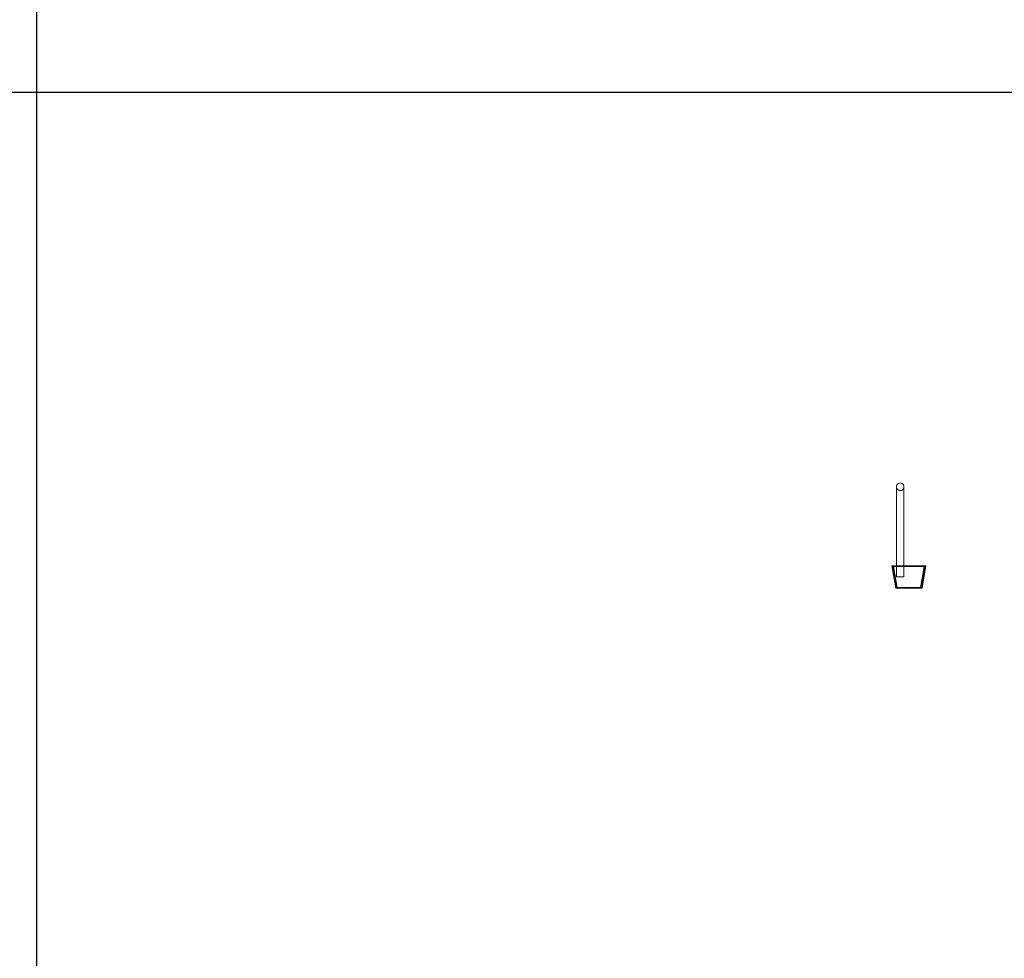
# Model space of a CAD drawing. Units: millimetres. Extents: x 22120 to 50720, y 48129 to 89431.
# Drawn here: x 27298 to 28608, y 66225 to 67473 of the extents above; entities that cross this region are included whole.
import ezdxf

# ---------------------------------------------------------------- set-up
doc = ezdxf.new("R2010")
doc.units = ezdxf.units.MM
doc.layers.add('PLAKA_Construction_Accesories', color=5, linetype='Continuous', lineweight=18)
doc.layers.add('Undef', color=5, linetype='Continuous')
doc.styles.get("Standard").update_dxf_attribs({"font": 'arial.ttf'})

# ---------------------------------------------------------------- blocks, each defined once
blk = doc.blocks.new('*T41')
at = {"color": 0, "linetype": 'ByBlock', "lineweight": -2, "transparency": 16777216}
for p, q in [((0, 0), (28600, 0)), ((0, 0), (0, -41302)), ((28600, 0), (28600, -41302)), ((0, -1603), (28600, -1603)), ((2600, -1603), (2600, -40099)), ((5200, -1603), (5200, -40099)), ((7800, -1603), (7800, -40099)), ((10400, -1603), (10400, -40099)), ((13000, -1603), (13000, -40099)), ((15600, -1603), (15600, -40099)), ((18200, -1603), (18200, -40099)), ((20800, -1603), (20800, -40099)), ((23400, -1603), (23400, -40099)), ((26000, -1603), (26000, -41302)), ((0, -2806), (28600, -2806)), ((0, -4009), (28600, -4009)), ((0, -5212), (28600, -5212)), ((0, -6415), (28600, -6415)), ((0, -7618), (28600, -7618)), ((0, -8821), (28600, -8821)), ((0, -10024), (28600, -10024)), ((0, -11227), (28600, -11227)), ((0, -12430), (28600, -12430)), ((0, -13633), (28600, -13633)), ((0, -14836), (28600, -14836)), ((0, -16039), (28600, -16039)), ((0, -17242), (28600, -17242)), ((0, -18445), (28600, -18445)), ((0, -19648), (28600, -19648)), ((0, -20851), (28600, -20851)), ((0, -22054), (28600, -22054)), ((0, -23257), (28600, -23257)), ((0, -24460), (28600, -24460)), ((0, -25663), (28600, -25663)), ((0, -26866), (28600, -26866)), ((0, -28069), (28600, -28069)), ((0, -29272), (28600, -29272)), ((0, -30475), (28600, -30475)), ((0, -31678), (28600, -31678)), ((0, -32881), (28600, -32881)), ((0, -34084), (28600, -34084)), ((0, -35287), (28600, -35287)), ((0, -36490), (28600, -36490)), ((0, -37693), (28600, -37693)), ((0, -38896), (28600, -38896)), ((0, -40099), (28600, -40099)), ((0, -41302), (28600, -41302))]:
    blk.add_line(p, q, dxfattribs=at)
at = {"color": 169, "transparency": 16777216}
for points in [[(0, 0), (0, -1603), (28600, 0), (28600, -1603)], [(0, -40099), (0, -41302), (26000, -40099), (26000, -41302)], [(26000, -40099), (26000, -41302), (28600, -40099), (28600, -41302)]]:
    blk.add_solid(points, dxfattribs=at)
at = {"color": 0, "transparency": 16777216, "attachment_point": 5}
for s, insert, char_height, width in [('{\\fArial|b1|i0|c0|p34;PLAKA Stabox S FAMILY}', (14300, -801.5), 500, 28597), ('{\\fISOCPEUR|b0|i0|c0|p34;Side view}', (3900, -2204.5), 150, 2597), ('{\\fISOCPEUR|b0|i0|c0|p34;Front view}', (6500, -2204.5), 150, 2597), ('{\\fISOCPEUR|b0|i0|c0|p34;Bottom view}', (9100, -2204.5), 150, 2597), ('{\\fISOCPEUR|b0|i0|c0|p34;Side view}', (16900, -2204.5), 150, 2597), ('{\\fISOCPEUR|b0|i0|c0|p34;Front view}', (19500, -2204.5), 150, 2597), ('{\\fISOCPEUR|b0|i0|c0|p34;Bottom view}', (22100, -2204.5), 150, 2597), ('{\\fCalibri|b0|i0|c0|p34;Last edited on:}', (27300, -2204.5), 150, 2597), ('{\\fISOCPEUR|b0|i0|c0|p34;CLOSED systems}', (1300, -2204.5), 150, 2597), ('{\\fISOCPEUR|b0|i0|c0|p34;3D}', (11700, -2204.5), 150, 2597), ('{\\fISOCPEUR|b0|i0|c0|p34;OPEN systems}', (14300, -2204.5), 150, 2597), ('{\\fISOCPEUR|b0|i0|c0|p34;3D}', (24700, -2204.5), 150, 2597), ('{\\fISOCPEUR|b0|i0|c0|p34;Stabox Closed Default }', (1300, -3407.5), 150, 2597), ('{\\fISOCPEUR|b0|i0|c0|p34;Stabox Open Default}', (14300, -3407.5), 150, 2597), ('{\\fCalibri|b0|i0|c0|p34;July 2019}', (27300, -3407.5), 150, 2597), ('{\\fCalibri|b0|i0|c0|p34;Stabox S Closed 45S-06-200-1250}', (1300, -4610.5), 150, 2597), ('{\\fCalibri|b0|i0|c0;Stabox S Open 45S-06-200-1250', (14300, -4610.5), 150, 2597), ('{\\fCalibri|b0|i0|c0|p34;July 2019}', (27300, -4610.5), 150, 2597), ('{\\fCalibri|b0|i0|c0|p34;Stabox S Closed 45S-06-200-2450}', (1300, -5813.5), 150, 2597), ('{\\fCalibri|b0|i0|c0;Stabox S Open 45S-06-200-2450', (14300, -5813.5), 150, 2597), ('{\\fCalibri|b0|i0|c0|p34;July 2019}', (27300, -5813.5), 150, 2597), ('{\\fCalibri|b0|i0|c0;Stabox S Closed 45S-06-240-1250', (1300, -7016.5), 150, 2597), ('{\\fCalibri|b0|i0|c0;Stabox S Open 45S-06-240-1250', (14300, -7016.5), 150, 2597), ('{\\fCalibri|b0|i0|c0|p34;July 2019}', (27300, -7016.5), 150, 2597), ('{\\fCalibri|b0|i0|c0;Stabox S Closed 45S-06-240-2450', (1300, -8219.5), 150, 2597), ('{\\fCalibri|b0|i0|c0;Stabox S Open 45S-06-240-2450', (14300, -8219.5), 150, 2597), ('{\\fCalibri|b0|i0|c0|p34;July 2019}', (27300, -8219.5), 150, 2597), ('{\\fCalibri|b0|i0|c0;Stabox S Closed 45S-06-300-1250', (1300, -9422.5), 150, 2597), ('{\\fCalibri|b0|i0|c0;Stabox S Open 45S-06-300-1250', (14300, -9422.5), 150, 2597), ('{\\fCalibri|b0|i0|c0|p34;July 2019}', (27300, -9422.5), 150, 2597), ('{\\fCalibri|b0|i0|c0;Stabox S Closed 45S-06-300-2450', (1300, -10625.5), 150, 2597), ('{\\fCalibri|b0|i0|c0;Stabox S Open 45S-06-300-2450', (14300, -10625.5), 150, 2597), ('{\\fCalibri|b0|i0|c0|p34;July 2019}', (27300, -10625.5), 150, 2597), ('{\\fCalibri|b0|i0|c0;Stabox S Closed 45S-08-150-1250', (1300, -11828.5), 150, 2597), ('{\\fCalibri|b0|i0|c0;Stabox S Open 45S-08-150-1250', (14300, -11828.5), 150, 2597), ('{\\fCalibri|b0|i0|c0|p34;July 2019}', (27300, -11828.5), 150, 2597), ('{\\fCalibri|b0|i0|c0;Stabox S Closed 45S-08-150-2450', (1300, -13031.5), 150, 2597), ('{\\fCalibri|b0|i0|c0;Stabox S Open 45S-08-150-2450', (14300, -13031.5), 150, 2597), ('{\\fCalibri|b0|i0|c0|p34;July 2019}', (27300, -13031.5), 150, 2597), ('{\\fCalibri|b0|i0|c0;Stabox S Closed 45S-08-200-1250', (1300, -14234.5), 150, 2597), ('{\\fCalibri|b0|i0|c0;Stabox S Open 45S-08-200-1250', (14300, -14234.5), 150, 2597), ('{\\fCalibri|b0|i0|c0|p34;July 2019}', (27300, -14234.5), 150, 2597), ('{\\fCalibri|b0|i0|c0;Stabox S Closed 45S-08-200-2450', (1300, -15437.5), 150, 2597), ('{\\fCalibri|b0|i0|c0;Stabox S Open 45S-08-200-2450', (14300, -15437.5), 150, 2597), ('{\\fCalibri|b0|i0|c0|p34;July 2019}', (27300, -15437.5), 150, 2597), ('{\\fCalibri|b0|i0|c0;Stabox S Closed 45S-08-240-1250', (1300, -16640.5), 150, 2597), ('{\\fCalibri|b0|i0|c0;Stabox S Open 45S-08-240-1250', (14300, -16640.5), 150, 2597), ('{\\fCalibri|b0|i0|c0|p34;July 2019}', (27300, -16640.5), 150, 2597), ('{\\fCalibri|b0|i0|c0;Stabox S Closed 45S-08-240-2450', (1300, -17843.5), 150, 2597), ('{\\fCalibri|b0|i0|c0;Stabox S Open 45S-08-240-2450', (14300, -17843.5), 150, 2597), ('{\\fCalibri|b0|i0|c0|p34;July 2019}', (27300, -17843.5), 150, 2597), ('{\\fCalibri|b0|i0|c0;Stabox S Closed 45S-10-150-1250', (1300, -19046.5), 150, 2597), ('{\\fCalibri|b0|i0|c0;Stabox S Open 45S-10-150-1250', (14300, -19046.5), 150, 2597), ('{\\fCalibri|b0|i0|c0|p34;July 2019}', (27300, -19046.5), 150, 2597), ('{\\fCalibri|b0|i0|c0;Stabox S Closed 45S-10-150-2450', (1300, -20249.5), 150, 2597), ('{\\fCalibri|b0|i0|c0;Stabox S Open 45S-10-150-2450', (14300, -20249.5), 150, 2597), ('{\\fCalibri|b0|i0|c0|p34;July 2019}', (27300, -20249.5), 150, 2597), ('{\\fCalibri|b0|i0|c0;Stabox S Closed 45S-10-200-1250', (1300, -21452.5), 150, 2597), ('{\\fCalibri|b0|i0|c0;Stabox S Open 45S-10-200-1250', (14300, -21452.5), 150, 2597), ('{\\fCalibri|b0|i0|c0|p34;July 2019}', (27300, -21452.5), 150, 2597), ('{\\fCalibri|b0|i0|c0;Stabox S Closed 45S-10-200-2450', (1300, -22655.5), 150, 2597), ('{\\fCalibri|b0|i0|c0;Stabox S Open 45S-10-200-2450', (14300, -22655.5), 150, 2597), ('{\\fCalibri|b0|i0|c0|p34;July 2019}', (27300, -22655.5), 150, 2597), ('{\\fCalibri|b0|i0|c0;Stabox S Closed 60S-10-150-1250', (1300, -23858.5), 150, 2597), ('{\\fCalibri|b0|i0|c0;Stabox S Open 60S-10-150-1250', (14300, -23858.5), 150, 2597), ('{\\fCalibri|b0|i0|c0|p34;July 2019}', (27300, -23858.5), 150, 2597), ('{\\fCalibri|b0|i0|c0;Stabox S Closed 60S-10-150-2450', (1300, -25061.5), 150, 2597), ('{\\fCalibri|b0|i0|c0;Stabox S Open 60S-10-150-2450', (14300, -25061.5), 150, 2597), ('{\\fCalibri|b0|i0|c0|p34;July 2019}', (27300, -25061.5), 150, 2597), ('{\\fCalibri|b0|i0|c0;Stabox S Closed 60S-10-200-1250', (1300, -26264.5), 150, 2597), ('{\\fCalibri|b0|i0|c0;Stabox S Open 60S-10-200-1250', (14300, -26264.5), 150, 2597), ('{\\fCalibri|b0|i0|c0|p34;July 2019}', (27300, -26264.5), 150, 2597), ('{\\fCalibri|b0|i0|c0;Stabox S Closed 60S-10-200-2450', (1300, -27467.5), 150, 2597), ('{\\fCalibri|b0|i0|c0;Stabox S Open 60S-10-200-2450', (14300, -27467.5), 150, 2597), ('{\\fCalibri|b0|i0|c0|p34;July 2019}', (27300, -27467.5), 150, 2597), ('{\\fCalibri|b0|i0|c0|p34;Stabox S Closed 60S-08-150-1250}', (1300, -28670.5), 150, 2597), ('{\\fCalibri|b0|i0|c0|p34;Stabox S Open 60S-08-150-1250}', (14300, -28670.5), 150, 2597), ('{\\fCalibri|b0|i0|c0|p34;July 2019}', (27300, -28670.5), 150, 2597), ('{\\fCalibri|b0|i0|c0|p34;Stabox S Closed 60S-08-150-2450}', (1300, -29873.5), 150, 2597), ('{\\fCalibri|b0|i0|c0|p34;Stabox S Open 60S-08-150-2450}', (14300, -29873.5), 150, 2597), ('{\\fCalibri|b0|i0|c0|p34;July 2019}', (27300, -29873.5), 150, 2597), ('{\\fCalibri|b0|i0|c0|p34;Stabox S Closed 60S-08-200-1250}', (1300, -31076.5), 150, 2597), ('{\\fCalibri|b0|i0|c0|p34;Stabox S Open 60S-08-200-1250}', (14300, -31076.5), 150, 2597), ('{\\fCalibri|b0|i0|c0|p34;July 2019}', (27300, -31076.5), 150, 2597), ('{\\fCalibri|b0|i0|c0|p34;Stabox S Closed 60S-08-200-2450}', (1300, -32279.5), 150, 2597), ('{\\fCalibri|b0|i0|c0|p34;Stabox S Open 60S-08-200-2450}', (14300, -32279.5), 150, 2597), ('{\\fCalibri|b0|i0|c0|p34;July 2019}', (27300, -32279.5), 150, 2597), ('{\\fCalibri|b0|i0|c0;Stabox S Closed 90S-10-100-1250', (1300, -33482.5), 150, 2597), ('{\\fCalibri|b0|i0|c0;Stabox S Open 90S-10-100-1250', (14300, -33482.5), 150, 2597), ('{\\fCalibri|b0|i0|c0|p34;July 2019}', (27300, -33482.5), 150, 2597), ('{\\fCalibri|b0|i0|c0;Stabox S Closed 90S-10-150-1250', (1300, -34685.5), 150, 2597), ('{\\fCalibri|b0|i0|c0;Stabox S Open 90S-10-150-1250', (14300, -34685.5), 150, 2597), ('{\\fCalibri|b0|i0|c0|p34;July 2019}', (27300, -34685.5), 150, 2597), ('{\\fCalibri|b0|i0|c0;Stabox S Closed 90S-12-100-1250', (1300, -35888.5), 150, 2597), ('{\\fCalibri|b0|i0|c0;Stabox S Open 90S-12-100-1250', (14300, -35888.5), 150, 2597), ('{\\fCalibri|b0|i0|c0|p34;July 2019}', (27300, -35888.5), 150, 2597), ('{\\fCalibri|b0|i0|c0;Stabox S Closed 90S-12-150-1250', (1300, -37091.5), 150, 2597), ('{\\fCalibri|b0|i0|c0;Stabox S Open 90S-12-150-1250', (14300, -37091.5), 150, 2597), ('{\\fCalibri|b0|i0|c0|p34;July 2019}', (27300, -37091.5), 150, 2597), ('{\\fCalibri|b0|i0|c0;Stabox S Closed 90S-12-200-1250', (1300, -38294.5), 150, 2597), ('{\\fCalibri|b0|i0|c0;Stabox S Open 90S-12-200-1250', (14300, -38294.5), 150, 2597), ('{\\fCalibri|b0|i0|c0|p34;July 2019}', (27300, -38294.5), 150, 2597), ('For more info visit www.plakagroup.com', (13000, -40700.5), 450, 25997)]:
    blk.add_mtext(s, dxfattribs=dict(at, insert=insert, char_height=char_height, width=width))
blk = doc.blocks.new('Stabox S - 45S-10-200-2450-296095-_3D_ Copy 1')
at = {"layer": 'PLAKA_Construction_Accesories'}
for p, q in [((-367.1, -139.4), (-367.1, -259.4)), ((-367.1, -139.4), (-367.1, -259.4)), ((-367.1, -139.4), (-367.1, -259.4)), ((-367.1, -139.4), (-367.1, -259.4)), ((-367.1, -139.4), (-367.1, -259.4)), ((-367.1, -139.4), (-367.1, -259.4)), ((-367.1, -139.4), (-367.1, -259.4)), ((-367.1, -139.4), (-367.1, -259.4)), ((-367.1, -139.4), (-367.1, -259.4)), ((-367.1, -139.4), (-367.1, -259.4)), ((-367.1, -139.4), (-367.1, -259.4)), ((-367.1, -139.4), (-367.1, -259.4)), ((-357.1, -259.4), (-357.1, -139.4)), ((-357.1, -259.4), (-357.1, -139.4)), ((-357.1, -259.4), (-357.1, -139.4)), ((-357.1, -259.4), (-357.1, -139.4)), ((-357.1, -259.4), (-357.1, -139.4)), ((-357.1, -259.4), (-357.1, -139.4)), ((-357.1, -259.4), (-357.1, -139.4)), ((-357.1, -259.4), (-357.1, -139.4)), ((-357.1, -259.4), (-357.1, -139.4)), ((-357.1, -259.4), (-357.1, -139.4)), ((-357.1, -259.4), (-357.1, -139.4)), ((-357.1, -259.4), (-357.1, -139.4)), ((-368.1, -274.4), (-373.1, -244.4)), ((-373.1, -244.4), (-328.1, -244.4)), ((-328.1, -244.4), (-373.1, -244.4)), ((-373.1, -244.4), (-368.1, -274.4)), ((-373.1, -244.4), (-373.1, -244.4)), ((-370.9, -245.4), (-371.9, -245.4)), ((-371.9, -245.4), (-367.1, -274.4)), ((-367.1, -274.4), (-371.9, -245.4)), ((-371.9, -245.4), (-370.9, -245.4)), ((-371.9, -245.4), (-371.9, -245.4)), ((-367.1, -274.4), (-371.9, -245.4)), ((-371.9, -245.4), (-370.9, -245.4)), ((-370.9, -245.4), (-371.9, -245.4)), ((-371.9, -245.4), (-367.1, -274.4)), ((-371.9, -245.4), (-371.9, -245.4)), ((-330.3, -245.4), (-370.9, -245.4)), ((-370.9, -245.4), (-366.3, -273.4)), ((-366.3, -273.4), (-370.9, -245.4)), ((-370.9, -245.4), (-330.3, -245.4)), ((-370.9, -245.4), (-370.9, -245.4)), ((-359.9, -245.4), (-370.9, -245.4)), ((-370.9, -245.4), (-359.9, -245.4)), ((-370.9, -245.4), (-366.3, -273.4)), ((-366.3, -273.4), (-370.9, -245.4)), ((-370.9, -245.4), (-370.9, -245.4)), ((-330.3, -245.4), (-370.9, -245.4)), ((-370.9, -245.4), (-366.3, -273.4)), ((-366.3, -273.4), (-370.9, -245.4)), ((-370.9, -245.4), (-330.3, -245.4)), ((-370.9, -245.4), (-370.9, -245.4)), ((-341.4, -245.4), (-359.9, -245.4)), ((-359.9, -245.4), (-341.4, -245.4)), ((-330.3, -245.4), (-341.4, -245.4)), ((-341.4, -245.4), (-330.3, -245.4)), ((-335, -273.4), (-330.3, -245.4)), ((-330.3, -245.4), (-335, -273.4)), ((-335, -273.4), (-330.3, -245.4)), ((-330.3, -245.4), (-335, -273.4)), ((-335, -273.4), (-330.3, -245.4)), ((-330.3, -245.4), (-335, -273.4)), ((-334.1, -274.4), (-329.3, -245.4)), ((-329.3, -245.4), (-334.1, -274.4)), ((-329.3, -245.4), (-334.1, -274.4)), ((-334.1, -274.4), (-329.3, -245.4)), ((-328.1, -244.4), (-333.1, -274.4)), ((-333.1, -274.4), (-328.1, -244.4)), ((-330.3, -245.4), (-330.3, -245.4)), ((-329.3, -245.4), (-330.3, -245.4)), ((-330.3, -245.4), (-329.3, -245.4)), ((-330.3, -245.4), (-329.3, -245.4)), ((-329.3, -245.4), (-330.3, -245.4)), ((-330.3, -245.4), (-330.3, -245.4)), ((-330.3, -245.4), (-330.3, -245.4)), ((-329.3, -245.4), (-329.3, -245.4)), ((-329.3, -245.4), (-329.3, -245.4)), ((-328.1, -244.4), (-328.1, -244.4)), ((-367.1, -274.4), (-368.1, -274.4)), ((-368.1, -274.4), (-367.1, -274.4)), ((-368.1, -274.4), (-368.1, -274.4)), ((-367.1, -274.4), (-367.1, -274.4)), ((-334.1, -274.4), (-367.1, -274.4)), ((-367.1, -274.4), (-334.1, -274.4)), ((-367.1, -274.4), (-367.1, -274.4)), ((-366.3, -273.4), (-335, -273.4)), ((-335, -273.4), (-366.3, -273.4)), ((-366.3, -273.4), (-366.3, -273.4)), ((-366.3, -273.4), (-335, -273.4)), ((-335, -273.4), (-366.3, -273.4)), ((-366.3, -273.4), (-366.3, -273.4)), ((-366.3, -273.4), (-335, -273.4)), ((-335, -273.4), (-366.3, -273.4)), ((-366.3, -273.4), (-366.3, -273.4)), ((-335, -273.4), (-335, -273.4)), ((-335, -273.4), (-335, -273.4)), ((-335, -273.4), (-335, -273.4)), ((-333.1, -274.4), (-334.1, -274.4)), ((-334.1, -274.4), (-333.1, -274.4)), ((-334.1, -274.4), (-334.1, -274.4)), ((-334.1, -274.4), (-334.1, -274.4)), ((-333.1, -274.4), (-333.1, -274.4))]:
    blk.add_line(p, q, dxfattribs=at)
for points in [[(-362.1, -134.4, 0), (-363.4, -134.6, 0), (-364.6, -135.1, 0), (-365.7, -135.9, 0), (-366.5, -136.9, 0), (-367, -138.1, 0), (-367.1, -139.4, 0), (-367, -140.7, 0), (-366.5, -141.9, 0), (-365.7, -143, 0), (-364.6, -143.8, 0), (-363.4, -144.3, 0), (-362.1, -144.4, 0)], [(-362.1, -134.4, 0), (-363.4, -134.6, 0), (-364.6, -135.1, 0), (-365.7, -135.9, 0), (-366.5, -136.9, 0), (-367, -138.1, 0), (-367.1, -139.4, 0), (-367, -140.7, 0), (-366.5, -141.9, 0), (-365.7, -143, 0), (-364.6, -143.8, 0), (-363.4, -144.3, 0), (-362.1, -144.4, 0)], [(-362.1, -134.4, 0), (-363.4, -134.6, 0), (-364.6, -135.1, 0), (-365.7, -135.9, 0), (-366.5, -136.9, 0), (-367, -138.1, 0), (-367.1, -139.4, 0), (-367, -140.7, 0), (-366.5, -141.9, 0), (-365.7, -143, 0), (-364.6, -143.8, 0), (-363.4, -144.3, 0), (-362.1, -144.4, 0)], [(-362.1, -134.4, 0), (-363.4, -134.6, 0), (-364.6, -135.1, 0), (-365.7, -135.9, 0), (-366.5, -136.9, 0), (-367, -138.1, 0), (-367.1, -139.4, 0), (-367, -140.7, 0), (-366.5, -141.9, 0), (-365.7, -143, 0), (-364.6, -143.8, 0), (-363.4, -144.3, 0), (-362.1, -144.4, 0)], [(-362.1, -134.4, 0), (-363.4, -134.6, 0), (-364.6, -135.1, 0), (-365.7, -135.9, 0), (-366.5, -136.9, 0), (-367, -138.1, 0), (-367.1, -139.4, 0), (-367, -140.7, 0), (-366.5, -141.9, 0), (-365.7, -143, 0), (-364.6, -143.8, 0), (-363.4, -144.3, 0), (-362.1, -144.4, 0)], [(-362.1, -134.4, 0), (-363.4, -134.6, 0), (-364.6, -135.1, 0), (-365.7, -135.9, 0), (-366.5, -136.9, 0), (-367, -138.1, 0), (-367.1, -139.4, 0), (-367, -140.7, 0), (-366.5, -141.9, 0), (-365.7, -143, 0), (-364.6, -143.8, 0), (-363.4, -144.3, 0), (-362.1, -144.4, 0)], [(-362.1, -144.4, 0), (-363.4, -144.3, 0), (-364.6, -143.8, 0), (-365.7, -143, 0), (-366.5, -141.9, 0), (-367, -140.7, 0), (-367.1, -139.4, 0), (-367, -138.1, 0), (-366.5, -136.9, 0), (-365.7, -135.9, 0), (-364.6, -135.1, 0), (-363.4, -134.6, 0), (-362.1, -134.4, 0)], [(-362.1, -144.4, 0), (-363.4, -144.3, 0), (-364.6, -143.8, 0), (-365.7, -143, 0), (-366.5, -141.9, 0), (-367, -140.7, 0), (-367.1, -139.4, 0), (-367, -138.1, 0), (-366.5, -136.9, 0), (-365.7, -135.9, 0), (-364.6, -135.1, 0), (-363.4, -134.6, 0), (-362.1, -134.4, 0)], [(-362.1, -144.4, 0), (-363.4, -144.3, 0), (-364.6, -143.8, 0), (-365.7, -143, 0), (-366.5, -141.9, 0), (-367, -140.7, 0), (-367.1, -139.4, 0), (-367, -138.1, 0), (-366.5, -136.9, 0), (-365.7, -135.9, 0), (-364.6, -135.1, 0), (-363.4, -134.6, 0), (-362.1, -134.4, 0)], [(-362.1, -144.4, 0), (-363.4, -144.3, 0), (-364.6, -143.8, 0), (-365.7, -143, 0), (-366.5, -141.9, 0), (-367, -140.7, 0), (-367.1, -139.4, 0), (-367, -138.1, 0), (-366.5, -136.9, 0), (-365.7, -135.9, 0), (-364.6, -135.1, 0), (-363.4, -134.6, 0), (-362.1, -134.4, 0)], [(-362.1, -134.4, 0), (-363.4, -134.6, 0), (-364.6, -135.1, 0), (-365.7, -135.9, 0), (-366.5, -136.9, 0), (-367, -138.1, 0), (-367.1, -139.4, 0), (-367, -140.7, 0), (-366.5, -141.9, 0), (-365.7, -143, 0), (-364.6, -143.8, 0), (-363.4, -144.3, 0), (-362.1, -144.4, 0)], [(-362.1, -134.4, 0), (-363.4, -134.6, 0), (-364.6, -135.1, 0), (-365.7, -135.9, 0), (-366.5, -136.9, 0), (-367, -138.1, 0), (-367.1, -139.4, 0), (-367, -140.7, 0), (-366.5, -141.9, 0), (-365.7, -143, 0), (-364.6, -143.8, 0), (-363.4, -144.3, 0), (-362.1, -144.4, 0)], [(-362.1, -134.4, 0), (-363.4, -134.6, 0), (-364.6, -135.1, 0), (-365.7, -135.9, 0), (-366.5, -136.9, 0), (-367, -138.1, 0), (-367.1, -139.4, 0), (-367, -140.7, 0), (-366.5, -141.9, 0), (-365.7, -143, 0), (-364.6, -143.8, 0), (-363.4, -144.3, 0), (-362.1, -144.4, 0)], [(-362.1, -134.4, 0), (-363.4, -134.6, 0), (-364.6, -135.1, 0), (-365.7, -135.9, 0), (-366.5, -136.9, 0), (-367, -138.1, 0), (-367.1, -139.4, 0), (-367, -140.7, 0), (-366.5, -141.9, 0), (-365.7, -143, 0), (-364.6, -143.8, 0), (-363.4, -144.3, 0), (-362.1, -144.4, 0)], [(-362.1, -134.4, 0), (-363.4, -134.6, 0), (-364.6, -135.1, 0), (-365.7, -135.9, 0), (-366.5, -136.9, 0), (-367, -138.1, 0), (-367.1, -139.4, 0), (-367, -140.7, 0), (-366.5, -141.9, 0), (-365.7, -143, 0), (-364.6, -143.8, 0), (-363.4, -144.3, 0), (-362.1, -144.4, 0)], [(-362.1, -134.4, 0), (-363.4, -134.6, 0), (-364.6, -135.1, 0), (-365.7, -135.9, 0), (-366.5, -136.9, 0), (-367, -138.1, 0), (-367.1, -139.4, 0), (-367, -140.7, 0), (-366.5, -141.9, 0), (-365.7, -143, 0), (-364.6, -143.8, 0), (-363.4, -144.3, 0), (-362.1, -144.4, 0)], [(-362.1, -134.4, 0), (-363.4, -134.6, 0), (-364.6, -135.1, 0), (-365.7, -135.9, 0), (-366.5, -136.9, 0), (-367, -138.1, 0), (-367.1, -139.4, 0), (-367, -140.7, 0), (-366.5, -141.9, 0), (-365.7, -143, 0), (-364.6, -143.8, 0), (-363.4, -144.3, 0), (-362.1, -144.4, 0)], [(-362.1, -134.4, 0), (-363.4, -134.6, 0), (-364.6, -135.1, 0), (-365.7, -135.9, 0), (-366.5, -136.9, 0), (-367, -138.1, 0), (-367.1, -139.4, 0), (-367, -140.7, 0), (-366.5, -141.9, 0), (-365.7, -143, 0), (-364.6, -143.8, 0), (-363.4, -144.3, 0), (-362.1, -144.4, 0)], [(-362.1, -134.4, 0), (-363.4, -134.6, 0), (-364.6, -135.1, 0), (-365.7, -135.9, 0), (-366.5, -136.9, 0), (-367, -138.1, 0), (-367.1, -139.4, 0), (-367, -140.7, 0), (-366.5, -141.9, 0), (-365.7, -143, 0), (-364.6, -143.8, 0), (-363.4, -144.3, 0), (-362.1, -144.4, 0)], [(-362.1, -134.4, 0), (-363.4, -134.6, 0), (-364.6, -135.1, 0), (-365.7, -135.9, 0), (-366.5, -136.9, 0), (-367, -138.1, 0), (-367.1, -139.4, 0), (-367, -140.7, 0), (-366.5, -141.9, 0), (-365.7, -143, 0), (-364.6, -143.8, 0), (-363.4, -144.3, 0), (-362.1, -144.4, 0)], [(-362.1, -134.4, 0), (-363.4, -134.6, 0), (-364.6, -135.1, 0), (-365.7, -135.9, 0), (-366.5, -136.9, 0), (-367, -138.1, 0), (-367.1, -139.4, 0), (-367, -140.7, 0), (-366.5, -141.9, 0), (-365.7, -143, 0), (-364.6, -143.8, 0), (-363.4, -144.3, 0), (-362.1, -144.4, 0)], [(-362.1, -134.4, 0), (-363.4, -134.6, 0), (-364.6, -135.1, 0), (-365.7, -135.9, 0), (-366.5, -136.9, 0), (-367, -138.1, 0), (-367.1, -139.4, 0), (-367, -140.7, 0), (-366.5, -141.9, 0), (-365.7, -143, 0), (-364.6, -143.8, 0), (-363.4, -144.3, 0), (-362.1, -144.4, 0)], [(-362.1, -134.4, 0), (-363.4, -134.6, 0), (-364.6, -135.1, 0), (-365.7, -135.9, 0), (-366.5, -136.9, 0), (-367, -138.1, 0), (-367.1, -139.4, 0), (-367, -140.7, 0), (-366.5, -141.9, 0), (-365.7, -143, 0), (-364.6, -143.8, 0), (-363.4, -144.3, 0), (-362.1, -144.4, 0)], [(-362.1, -134.4, 0), (-363.4, -134.6, 0), (-364.6, -135.1, 0), (-365.7, -135.9, 0), (-366.5, -136.9, 0), (-367, -138.1, 0), (-367.1, -139.4, 0), (-367, -140.7, 0), (-366.5, -141.9, 0), (-365.7, -143, 0), (-364.6, -143.8, 0), (-363.4, -144.3, 0), (-362.1, -144.4, 0)], [(-362.1, -144.4, 0), (-360.8, -144.3, 0), (-359.6, -143.8, 0), (-358.6, -143, 0), (-357.8, -141.9, 0), (-357.3, -140.7, 0), (-357.1, -139.4, 0), (-357.3, -138.1, 0), (-357.8, -136.9, 0), (-358.6, -135.9, 0), (-359.6, -135.1, 0), (-360.8, -134.6, 0), (-362.1, -134.4, 0)], [(-362.1, -144.4, 0), (-360.8, -144.3, 0), (-359.6, -143.8, 0), (-358.6, -143, 0), (-357.8, -141.9, 0), (-357.3, -140.7, 0), (-357.1, -139.4, 0), (-357.3, -138.1, 0), (-357.8, -136.9, 0), (-358.6, -135.9, 0), (-359.6, -135.1, 0), (-360.8, -134.6, 0), (-362.1, -134.4, 0)], [(-362.1, -144.4, 0), (-360.8, -144.3, 0), (-359.6, -143.8, 0), (-358.6, -143, 0), (-357.8, -141.9, 0), (-357.3, -140.7, 0), (-357.1, -139.4, 0), (-357.3, -138.1, 0), (-357.8, -136.9, 0), (-358.6, -135.9, 0), (-359.6, -135.1, 0), (-360.8, -134.6, 0), (-362.1, -134.4, 0)], [(-362.1, -144.4, 0), (-360.8, -144.3, 0), (-359.6, -143.8, 0), (-358.6, -143, 0), (-357.8, -141.9, 0), (-357.3, -140.7, 0), (-357.1, -139.4, 0), (-357.3, -138.1, 0), (-357.8, -136.9, 0), (-358.6, -135.9, 0), (-359.6, -135.1, 0), (-360.8, -134.6, 0), (-362.1, -134.4, 0)], [(-362.1, -144.4, 0), (-360.8, -144.3, 0), (-359.6, -143.8, 0), (-358.6, -143, 0), (-357.8, -141.9, 0), (-357.3, -140.7, 0), (-357.1, -139.4, 0), (-357.3, -138.1, 0), (-357.8, -136.9, 0), (-358.6, -135.9, 0), (-359.6, -135.1, 0), (-360.8, -134.6, 0), (-362.1, -134.4, 0)], [(-362.1, -144.4, 0), (-360.8, -144.3, 0), (-359.6, -143.8, 0), (-358.6, -143, 0), (-357.8, -141.9, 0), (-357.3, -140.7, 0), (-357.1, -139.4, 0), (-357.3, -138.1, 0), (-357.8, -136.9, 0), (-358.6, -135.9, 0), (-359.6, -135.1, 0), (-360.8, -134.6, 0), (-362.1, -134.4, 0)], [(-362.1, -134.4, 0), (-360.8, -134.6, 0), (-359.6, -135.1, 0), (-358.6, -135.9, 0), (-357.8, -136.9, 0), (-357.3, -138.1, 0), (-357.1, -139.4, 0), (-357.3, -140.7, 0), (-357.8, -141.9, 0), (-358.6, -143, 0), (-359.6, -143.8, 0), (-360.8, -144.3, 0), (-362.1, -144.4, 0)], [(-362.1, -134.4, 0), (-360.8, -134.6, 0), (-359.6, -135.1, 0), (-358.6, -135.9, 0), (-357.8, -136.9, 0), (-357.3, -138.1, 0), (-357.1, -139.4, 0), (-357.3, -140.7, 0), (-357.8, -141.9, 0), (-358.6, -143, 0), (-359.6, -143.8, 0), (-360.8, -144.3, 0), (-362.1, -144.4, 0)], [(-362.1, -134.4, 0), (-360.8, -134.6, 0), (-359.6, -135.1, 0), (-358.6, -135.9, 0), (-357.8, -136.9, 0), (-357.3, -138.1, 0), (-357.1, -139.4, 0), (-357.3, -140.7, 0), (-357.8, -141.9, 0), (-358.6, -143, 0), (-359.6, -143.8, 0), (-360.8, -144.3, 0), (-362.1, -144.4, 0)], [(-362.1, -134.4, 0), (-360.8, -134.6, 0), (-359.6, -135.1, 0), (-358.6, -135.9, 0), (-357.8, -136.9, 0), (-357.3, -138.1, 0), (-357.1, -139.4, 0), (-357.3, -140.7, 0), (-357.8, -141.9, 0), (-358.6, -143, 0), (-359.6, -143.8, 0), (-360.8, -144.3, 0), (-362.1, -144.4, 0)], [(-362.1, -144.4, 0), (-360.8, -144.3, 0), (-359.6, -143.8, 0), (-358.6, -143, 0), (-357.8, -141.9, 0), (-357.3, -140.7, 0), (-357.1, -139.4, 0), (-357.3, -138.1, 0), (-357.8, -136.9, 0), (-358.6, -135.9, 0), (-359.6, -135.1, 0), (-360.8, -134.6, 0), (-362.1, -134.4, 0)], [(-362.1, -144.4, 0), (-360.8, -144.3, 0), (-359.6, -143.8, 0), (-358.6, -143, 0), (-357.8, -141.9, 0), (-357.3, -140.7, 0), (-357.1, -139.4, 0), (-357.3, -138.1, 0), (-357.8, -136.9, 0), (-358.6, -135.9, 0), (-359.6, -135.1, 0), (-360.8, -134.6, 0), (-362.1, -134.4, 0)], [(-362.1, -144.4, 0), (-360.8, -144.3, 0), (-359.6, -143.8, 0), (-358.6, -143, 0), (-357.8, -141.9, 0), (-357.3, -140.7, 0), (-357.1, -139.4, 0), (-357.3, -138.1, 0), (-357.8, -136.9, 0), (-358.6, -135.9, 0), (-359.6, -135.1, 0), (-360.8, -134.6, 0), (-362.1, -134.4, 0)], [(-362.1, -144.4, 0), (-360.8, -144.3, 0), (-359.6, -143.8, 0), (-358.6, -143, 0), (-357.8, -141.9, 0), (-357.3, -140.7, 0), (-357.1, -139.4, 0), (-357.3, -138.1, 0), (-357.8, -136.9, 0), (-358.6, -135.9, 0), (-359.6, -135.1, 0), (-360.8, -134.6, 0), (-362.1, -134.4, 0)], [(-362.1, -144.4, 0), (-360.8, -144.3, 0), (-359.6, -143.8, 0), (-358.6, -143, 0), (-357.8, -141.9, 0), (-357.3, -140.7, 0), (-357.1, -139.4, 0), (-357.3, -138.1, 0), (-357.8, -136.9, 0), (-358.6, -135.9, 0), (-359.6, -135.1, 0), (-360.8, -134.6, 0), (-362.1, -134.4, 0)], [(-362.1, -144.4, 0), (-360.8, -144.3, 0), (-359.6, -143.8, 0), (-358.6, -143, 0), (-357.8, -141.9, 0), (-357.3, -140.7, 0), (-357.1, -139.4, 0), (-357.3, -138.1, 0), (-357.8, -136.9, 0), (-358.6, -135.9, 0), (-359.6, -135.1, 0), (-360.8, -134.6, 0), (-362.1, -134.4, 0)], [(-362.1, -144.4, 0), (-360.8, -144.3, 0), (-359.6, -143.8, 0), (-358.6, -143, 0), (-357.8, -141.9, 0), (-357.3, -140.7, 0), (-357.1, -139.4, 0), (-357.3, -138.1, 0), (-357.8, -136.9, 0), (-358.6, -135.9, 0), (-359.6, -135.1, 0), (-360.8, -134.6, 0), (-362.1, -134.4, 0)], [(-362.1, -144.4, 0), (-360.8, -144.3, 0), (-359.6, -143.8, 0), (-358.6, -143, 0), (-357.8, -141.9, 0), (-357.3, -140.7, 0), (-357.1, -139.4, 0), (-357.3, -138.1, 0), (-357.8, -136.9, 0), (-358.6, -135.9, 0), (-359.6, -135.1, 0), (-360.8, -134.6, 0), (-362.1, -134.4, 0)], [(-362.1, -144.4, 0), (-360.8, -144.3, 0), (-359.6, -143.8, 0), (-358.6, -143, 0), (-357.8, -141.9, 0), (-357.3, -140.7, 0), (-357.1, -139.4, 0), (-357.3, -138.1, 0), (-357.8, -136.9, 0), (-358.6, -135.9, 0), (-359.6, -135.1, 0), (-360.8, -134.6, 0), (-362.1, -134.4, 0)], [(-362.1, -144.4, 0), (-360.8, -144.3, 0), (-359.6, -143.8, 0), (-358.6, -143, 0), (-357.8, -141.9, 0), (-357.3, -140.7, 0), (-357.1, -139.4, 0), (-357.3, -138.1, 0), (-357.8, -136.9, 0), (-358.6, -135.9, 0), (-359.6, -135.1, 0), (-360.8, -134.6, 0), (-362.1, -134.4, 0)], [(-362.1, -144.4, 0), (-360.8, -144.3, 0), (-359.6, -143.8, 0), (-358.6, -143, 0), (-357.8, -141.9, 0), (-357.3, -140.7, 0), (-357.1, -139.4, 0), (-357.3, -138.1, 0), (-357.8, -136.9, 0), (-358.6, -135.9, 0), (-359.6, -135.1, 0), (-360.8, -134.6, 0), (-362.1, -134.4, 0)], [(-362.1, -144.4, 0), (-360.8, -144.3, 0), (-359.6, -143.8, 0), (-358.6, -143, 0), (-357.8, -141.9, 0), (-357.3, -140.7, 0), (-357.1, -139.4, 0), (-357.3, -138.1, 0), (-357.8, -136.9, 0), (-358.6, -135.9, 0), (-359.6, -135.1, 0), (-360.8, -134.6, 0), (-362.1, -134.4, 0)], [(-362.1, -144.4, 0), (-360.8, -144.3, 0), (-359.6, -143.8, 0), (-358.6, -143, 0), (-357.8, -141.9, 0), (-357.3, -140.7, 0), (-357.1, -139.4, 0), (-357.3, -138.1, 0), (-357.8, -136.9, 0), (-358.6, -135.9, 0), (-359.6, -135.1, 0), (-360.8, -134.6, 0), (-362.1, -134.4, 0)], [(-362.1, -144.4, 0), (-360.8, -144.3, 0), (-359.6, -143.8, 0), (-358.6, -143, 0), (-357.8, -141.9, 0), (-357.3, -140.7, 0), (-357.1, -139.4, 0), (-357.3, -138.1, 0), (-357.8, -136.9, 0), (-358.6, -135.9, 0), (-359.6, -135.1, 0), (-360.8, -134.6, 0), (-362.1, -134.4, 0)], [(-362.1, -259.4, 0), (-363.4, -259.4, 0), (-364.6, -259.4, 0), (-365.7, -259.4, 0), (-366.5, -259.4, 0), (-367, -259.4, 0), (-367.1, -259.4, 0), (-367, -259.4, 0), (-366.5, -259.4, 0), (-365.7, -259.4, 0), (-364.6, -259.4, 0), (-363.4, -259.4, 0), (-362.1, -259.4, 0)], [(-362.1, -259.4, 0), (-363.4, -259.4, 0), (-364.6, -259.4, 0), (-365.7, -259.4, 0), (-366.5, -259.4, 0), (-367, -259.4, 0), (-367.1, -259.4, 0), (-367, -259.4, 0), (-366.5, -259.4, 0), (-365.7, -259.4, 0), (-364.6, -259.4, 0), (-363.4, -259.4, 0), (-362.1, -259.4, 0)], [(-362.1, -259.4, 0), (-363.4, -259.4, 0), (-364.6, -259.4, 0), (-365.7, -259.4, 0), (-366.5, -259.4, 0), (-367, -259.4, 0), (-367.1, -259.4, 0), (-367, -259.4, 0), (-366.5, -259.4, 0), (-365.7, -259.4, 0), (-364.6, -259.4, 0), (-363.4, -259.4, 0), (-362.1, -259.4, 0)], [(-362.1, -259.4, 0), (-363.4, -259.4, 0), (-364.6, -259.4, 0), (-365.7, -259.4, 0), (-366.5, -259.4, 0), (-367, -259.4, 0), (-367.1, -259.4, 0), (-367, -259.4, 0), (-366.5, -259.4, 0), (-365.7, -259.4, 0), (-364.6, -259.4, 0), (-363.4, -259.4, 0), (-362.1, -259.4, 0)], [(-362.1, -259.4, 0), (-363.4, -259.4, 0), (-364.6, -259.4, 0), (-365.7, -259.4, 0), (-366.5, -259.4, 0), (-367, -259.4, 0), (-367.1, -259.4, 0), (-367, -259.4, 0), (-366.5, -259.4, 0), (-365.7, -259.4, 0), (-364.6, -259.4, 0), (-363.4, -259.4, 0), (-362.1, -259.4, 0)], [(-362.1, -259.4, 0), (-363.4, -259.4, 0), (-364.6, -259.4, 0), (-365.7, -259.4, 0), (-366.5, -259.4, 0), (-367, -259.4, 0), (-367.1, -259.4, 0), (-367, -259.4, 0), (-366.5, -259.4, 0), (-365.7, -259.4, 0), (-364.6, -259.4, 0), (-363.4, -259.4, 0), (-362.1, -259.4, 0)], [(-362.1, -259.4, 0), (-363.4, -259.4, 0), (-364.6, -259.4, 0), (-365.7, -259.4, 0), (-366.5, -259.4, 0), (-367, -259.4, 0), (-367.1, -259.4, 0), (-367, -259.4, 0), (-366.5, -259.4, 0), (-365.7, -259.4, 0), (-364.6, -259.4, 0), (-363.4, -259.4, 0), (-362.1, -259.4, 0)], [(-362.1, -259.4, 0), (-363.4, -259.4, 0), (-364.6, -259.4, 0), (-365.7, -259.4, 0), (-366.5, -259.4, 0), (-367, -259.4, 0), (-367.1, -259.4, 0), (-367, -259.4, 0), (-366.5, -259.4, 0), (-365.7, -259.4, 0), (-364.6, -259.4, 0), (-363.4, -259.4, 0), (-362.1, -259.4, 0)], [(-362.1, -259.4, 0), (-363.4, -259.4, 0), (-364.6, -259.4, 0), (-365.7, -259.4, 0), (-366.5, -259.4, 0), (-367, -259.4, 0), (-367.1, -259.4, 0), (-367, -259.4, 0), (-366.5, -259.4, 0), (-365.7, -259.4, 0), (-364.6, -259.4, 0), (-363.4, -259.4, 0), (-362.1, -259.4, 0)], [(-362.1, -259.4, 0), (-363.4, -259.4, 0), (-364.6, -259.4, 0), (-365.7, -259.4, 0), (-366.5, -259.4, 0), (-367, -259.4, 0), (-367.1, -259.4, 0), (-367, -259.4, 0), (-366.5, -259.4, 0), (-365.7, -259.4, 0), (-364.6, -259.4, 0), (-363.4, -259.4, 0), (-362.1, -259.4, 0)], [(-362.1, -259.4, 0), (-363.4, -259.4, 0), (-364.6, -259.4, 0), (-365.7, -259.4, 0), (-366.5, -259.4, 0), (-367, -259.4, 0), (-367.1, -259.4, 0), (-367, -259.4, 0), (-366.5, -259.4, 0), (-365.7, -259.4, 0), (-364.6, -259.4, 0), (-363.4, -259.4, 0), (-362.1, -259.4, 0)], [(-362.1, -259.4, 0), (-363.4, -259.4, 0), (-364.6, -259.4, 0), (-365.7, -259.4, 0), (-366.5, -259.4, 0), (-367, -259.4, 0), (-367.1, -259.4, 0), (-367, -259.4, 0), (-366.5, -259.4, 0), (-365.7, -259.4, 0), (-364.6, -259.4, 0), (-363.4, -259.4, 0), (-362.1, -259.4, 0)], [(-362.1, -259.4, 0), (-360.8, -259.4, 0), (-359.6, -259.4, 0), (-358.6, -259.4, 0), (-357.8, -259.4, 0), (-357.3, -259.4, 0), (-357.1, -259.4, 0), (-357.3, -259.4, 0), (-357.8, -259.4, 0), (-358.6, -259.4, 0), (-359.6, -259.4, 0), (-360.8, -259.4, 0), (-362.1, -259.4, 0)], [(-362.1, -259.4, 0), (-360.8, -259.4, 0), (-359.6, -259.4, 0), (-358.6, -259.4, 0), (-357.8, -259.4, 0), (-357.3, -259.4, 0), (-357.1, -259.4, 0), (-357.3, -259.4, 0), (-357.8, -259.4, 0), (-358.6, -259.4, 0), (-359.6, -259.4, 0), (-360.8, -259.4, 0), (-362.1, -259.4, 0)], [(-362.1, -259.4, 0), (-360.8, -259.4, 0), (-359.6, -259.4, 0), (-358.6, -259.4, 0), (-357.8, -259.4, 0), (-357.3, -259.4, 0), (-357.1, -259.4, 0), (-357.3, -259.4, 0), (-357.8, -259.4, 0), (-358.6, -259.4, 0), (-359.6, -259.4, 0), (-360.8, -259.4, 0), (-362.1, -259.4, 0)], [(-362.1, -259.4, 0), (-360.8, -259.4, 0), (-359.6, -259.4, 0), (-358.6, -259.4, 0), (-357.8, -259.4, 0), (-357.3, -259.4, 0), (-357.1, -259.4, 0), (-357.3, -259.4, 0), (-357.8, -259.4, 0), (-358.6, -259.4, 0), (-359.6, -259.4, 0), (-360.8, -259.4, 0), (-362.1, -259.4, 0)], [(-362.1, -259.4, 0), (-360.8, -259.4, 0), (-359.6, -259.4, 0), (-358.6, -259.4, 0), (-357.8, -259.4, 0), (-357.3, -259.4, 0), (-357.1, -259.4, 0), (-357.3, -259.4, 0), (-357.8, -259.4, 0), (-358.6, -259.4, 0), (-359.6, -259.4, 0), (-360.8, -259.4, 0), (-362.1, -259.4, 0)], [(-362.1, -259.4, 0), (-360.8, -259.4, 0), (-359.6, -259.4, 0), (-358.6, -259.4, 0), (-357.8, -259.4, 0), (-357.3, -259.4, 0), (-357.1, -259.4, 0), (-357.3, -259.4, 0), (-357.8, -259.4, 0), (-358.6, -259.4, 0), (-359.6, -259.4, 0), (-360.8, -259.4, 0), (-362.1, -259.4, 0)], [(-362.1, -259.4, 0), (-360.8, -259.4, 0), (-359.6, -259.4, 0), (-358.6, -259.4, 0), (-357.8, -259.4, 0), (-357.3, -259.4, 0), (-357.1, -259.4, 0), (-357.3, -259.4, 0), (-357.8, -259.4, 0), (-358.6, -259.4, 0), (-359.6, -259.4, 0), (-360.8, -259.4, 0), (-362.1, -259.4, 0)], [(-362.1, -259.4, 0), (-360.8, -259.4, 0), (-359.6, -259.4, 0), (-358.6, -259.4, 0), (-357.8, -259.4, 0), (-357.3, -259.4, 0), (-357.1, -259.4, 0), (-357.3, -259.4, 0), (-357.8, -259.4, 0), (-358.6, -259.4, 0), (-359.6, -259.4, 0), (-360.8, -259.4, 0), (-362.1, -259.4, 0)], [(-362.1, -259.4, 0), (-360.8, -259.4, 0), (-359.6, -259.4, 0), (-358.6, -259.4, 0), (-357.8, -259.4, 0), (-357.3, -259.4, 0), (-357.1, -259.4, 0), (-357.3, -259.4, 0), (-357.8, -259.4, 0), (-358.6, -259.4, 0), (-359.6, -259.4, 0), (-360.8, -259.4, 0), (-362.1, -259.4, 0)], [(-362.1, -259.4, 0), (-360.8, -259.4, 0), (-359.6, -259.4, 0), (-358.6, -259.4, 0), (-357.8, -259.4, 0), (-357.3, -259.4, 0), (-357.1, -259.4, 0), (-357.3, -259.4, 0), (-357.8, -259.4, 0), (-358.6, -259.4, 0), (-359.6, -259.4, 0), (-360.8, -259.4, 0), (-362.1, -259.4, 0)], [(-362.1, -259.4, 0), (-360.8, -259.4, 0), (-359.6, -259.4, 0), (-358.6, -259.4, 0), (-357.8, -259.4, 0), (-357.3, -259.4, 0), (-357.1, -259.4, 0), (-357.3, -259.4, 0), (-357.8, -259.4, 0), (-358.6, -259.4, 0), (-359.6, -259.4, 0), (-360.8, -259.4, 0), (-362.1, -259.4, 0)], [(-362.1, -259.4, 0), (-360.8, -259.4, 0), (-359.6, -259.4, 0), (-358.6, -259.4, 0), (-357.8, -259.4, 0), (-357.3, -259.4, 0), (-357.1, -259.4, 0), (-357.3, -259.4, 0), (-357.8, -259.4, 0), (-358.6, -259.4, 0), (-359.6, -259.4, 0), (-360.8, -259.4, 0), (-362.1, -259.4, 0)]]:
    blk.add_polyline3d(points, dxfattribs=at)

msp = doc.modelspace()

# ---------------------------------------------------------------- block references
msp.add_blockref('*T41', (22120.4, 89431.1))
at = {"layer": 'Undef'}
msp.add_blockref('Stabox S - 45S-10-200-2450-296095-_3D_ Copy 1', (28831.7, 66991.4), dxfattribs=at)

doc.saveas('drawing.dxf')
